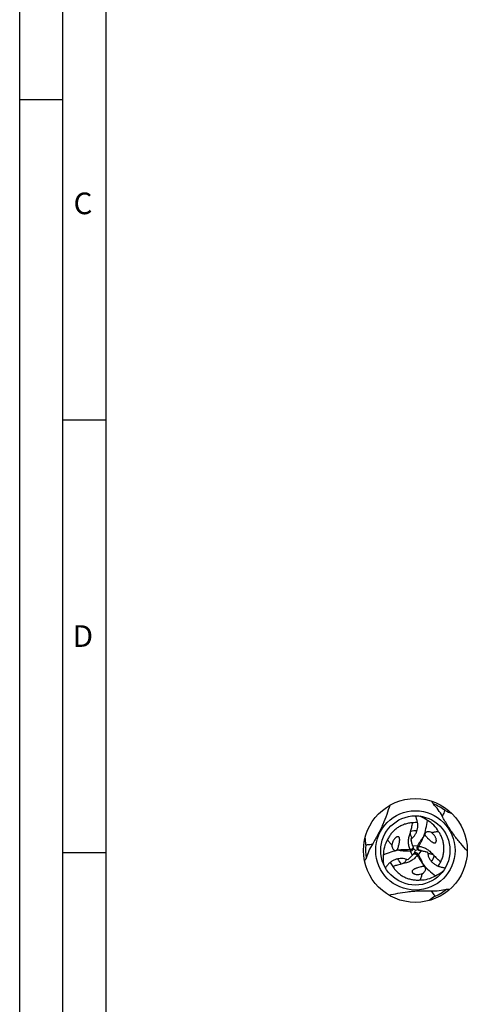
# Model space of a CAD drawing. Units: millimetres. Extents: x 0 to 594, y 0 to 420.
# Drawn here: x 0 to 52, y 192 to 306 of the extents above; entities that cross this region are included whole.
import ezdxf

# ---------------------------------------------------------------- set-up
doc = ezdxf.new("R2010")
doc.units = ezdxf.units.MM
doc.header["$LTSCALE"] = 32.67
doc.layers.add('607764488-000-00-ED1_FORMAT', color=7, linetype='CONTINUOUS')
doc.layers.add('607925289-000_CL', color=7, linetype='CONTINUOUS')
doc.styles.get("Standard").update_dxf_attribs({"font": 'TXT.SHX', "width": 0.7})

msp = doc.modelspace()

# ---------------------------------------------------------------- linework, layer by layer
at = {"layer": '607764488-000-00-ED1_FORMAT', "color": 3, "linetype": 'CONTINUOUS'}
for p, q in [((0, 0), (0, 420)), ((5, 5), (5, 415)), ((0, 297), (5, 297)), ((5, 260), (10, 260)), ((5, 210), (10, 210))]:
    msp.add_line(p, q, dxfattribs=at)
at = {"layer": '607764488-000-00-ED1_FORMAT', "color": 7, "linetype": 'CONTINUOUS'}
msp.add_line((10, 10), (10, 410), dxfattribs=at)
at = {"layer": '607925289-000_CL', "color": 7, "linetype": 'CONTINUOUS'}
for p, q in [((46.2113, 214.2016), (46.2572, 214.1823)), ((46.704, 211.8759), (46.7026, 211.875)), ((45.4728, 210.6265), (45.4689, 210.6359)), ((43.795, 210.2692), (43.7965, 210.2684)), ((45.4926, 209.8276), (45.4864, 209.8195)), ((46.1746, 210.2442), (46.1847, 210.2429)), ((42.0272, 208.6796), (42.021, 208.7289)), ((46.641, 208.5532), (46.6409, 208.5549)), ((48.9015, 207.817), (48.8618, 207.787))]:
    msp.add_line(p, q, dxfattribs=at)
at = {"layer": '607925289-000_CL', "color": 9, "linetype": 'CONTINUOUS'}
for p, q in [((46.2572, 214.1823), (46.2523, 214.1963)), ((45.3975, 210.8193), (45.9692, 210.7712)), ((46.0977, 210.6998), (45.9306, 210.6969)), ((45.1166, 210.3321), (45.2027, 210.1889)), ((45.3632, 209.666), (45.119, 210.1852)), ((45.9256, 209.6663), (46.0066, 209.8125)), ((46.3792, 210.213), (46.0517, 209.7419)), ((42.021, 208.7289), (42.0113, 208.7178)), ((48.8618, 207.787), (48.8763, 207.7842))]:
    msp.add_line(p, q, dxfattribs=at)
at = {"layer": '607925289-000_CL', "color": 7, "linetype": 'CONTINUOUS'}
for radius in [6, 4]:
    msp.add_circle((45.7133, 210.2328), radius, dxfattribs=at)
at = {"layer": '607925289-000_CL', "color": 9, "linetype": 'CONTINUOUS'}
msp.add_circle((45.7133, 210.2328), 4.5858, dxfattribs=at)
for centre, radius, start, end in [((45.7132, 210.2326), 5.7564, 53.50924, 68.850872), ((45.7133, 210.2327), 2.2679, 85.436964, 104.284296), ((45.7135, 210.2328), 5.7564, 173.50924, 188.850872), ((45.7133, 210.2328), 2.2679, 325.436964, 344.284296), ((45.7134, 210.2328), 2.2679, 205.436964, 224.284296), ((45.7132, 210.2329), 5.7564, 293.50924, 308.850872)]:
    msp.add_arc(centre, radius, start, end, dxfattribs=at)
at = {"layer": '607925289-000_CL', "color": 7, "linetype": 'CONTINUOUS'}
for centre, radius, start, end in [((44.5993, 210.2378), 4.2787, 54.230004, 67.20359), ((54.5935, 225.7514), 12.1816, 243.386442, 247.520435), ((45.7133, 210.2327), 3.2108, 85.484339, 95.748519), ((45.3315, 210.6504), 3.5336, 29.64547, 59.96171), ((27.8337, 210.1639), 12.1816, 3.386442, 7.520435), ((48.4473, 209.1325), 3.2505, 119.435022, 122.433521), ((46.7172, 211.0894), 1.4803, 40.501007, 53.097266), ((45.5425, 209.6933), 3.5336, 149.645477, 179.961716), ((44.4695, 210.6738), 1.4803, 160.501007, 173.097266), ((50.7529, 212.6068), 5.6514, 190.73193, 192.590609), ((49.2854, 212.2269), 4.1349, 199.90186, 202.629484), ((45.1789, 210.5033), 0.3187, 14.974249, 22.744889), ((53.3648, 206.8797), 8.3569, 152.246629, 152.820929), ((46.2659, 209.2655), 4.2787, 174.230004, 187.20359), ((45.2992, 213.1506), 3.2505, 239.435022, 242.433521), ((44.7914, 218.5356), 8.3569, 272.246629, 272.820929), ((42.2003, 212.3292), 4.1349, 319.90186, 322.629484), ((45.7462, 209.6347), 0.3187, 134.974249, 142.744889), ((50.9616, 215.4684), 7.4133, 222.478009, 224.930938), ((38.5555, 212.1599), 7.4127, 342.47791, 344.931046), ((47.6822, 202.8286), 7.6615, 102.517752, 104.891206), ((38.9838, 205.283), 8.3569, 32.246629, 32.820929), ((46.2148, 210.5603), 0.3187, 254.97426, 262.744875), ((45.6542, 206.1421), 4.1349, 79.90186, 82.629484), ((45.2495, 204.6813), 5.6514, 70.73193, 72.590609), ((45.7134, 210.2328), 3.2108, 205.484339, 215.748519), ((41.1376, 213.4102), 5.6514, 310.73193, 312.590609), ((47.4211, 203.8328), 4.6239, 104.951348, 108.508837), ((43.3934, 208.4152), 3.2505, 359.435022, 2.433521), ((52.0555, 213.1645), 5.4563, 226.611698, 227.100481), ((45.7133, 210.2328), 3.2108, 325.484339, 335.748519), ((45.9533, 208.9351), 1.4803, 280.501007, 293.097266), ((46.2659, 210.3546), 3.5336, 269.64547, 299.96171), ((46.2747, 211.195), 4.2787, 294.230004, 307.20359), ((54.7127, 194.783), 12.1816, 123.386442, 127.520435)]:
    msp.add_arc(centre, radius, start, end, dxfattribs=at)
for centre, major_axis, start_param, end_param in [((36.8963, 216.658), (5.835, -9.9152), 0.65899553, 0.83561709), ((44.5574, 199.3844), (5.6694, 10.0109), 0.65899553, 0.83561709), ((55.6862, 214.6559), (11.5043, 0.0956), -2.48259712, -2.30597557)]:
    msp.add_ellipse(centre, major_axis=major_axis, ratio=0.85535002, start_param=start_param, end_param=end_param, dxfattribs=at)
for points, knots in [([(42.7559, 215.4532), (42.6495, 215.0933), (42.4078, 214.347), (42.0395, 213.4152), (41.6846, 212.6469), (41.2919, 211.8771), (40.9668, 211.3172), (40.7429, 210.9542)], [0, 0, 0, 0, 0.22774215, 0.47574339, 0.60747884, 0.74118787, 1, 1, 1, 1]), ([(47.7902, 215.6012), (47.7675, 215.6254), (47.7272, 215.6761), (47.6643, 215.7833), (47.6306, 215.8682), (47.6115, 215.9246)], [0, 0, 0, 0, 0.26697889, 0.5201329, 1, 1, 1, 1]), ([(48.8233, 214.1765), (48.6833, 214.436), (48.3679, 214.9345), (47.9908, 215.3877), (47.7902, 215.6012)], [0, 0, 0, 0, 0.50154191, 1, 1, 1, 1]), ([(45.2004, 211.5544), (45.3013, 211.6201), (45.4878, 211.7754), (45.7101, 212.0626), (45.8709, 212.3902), (45.9676, 212.7466), (45.9991, 213.1207), (45.9661, 213.501), (45.8717, 213.8764), (45.7715, 214.1163), (45.7133, 214.2328)], [0, 0, 0, 0, 0.12124851, 0.24187099, 0.363236, 0.4863216, 0.61164941, 0.73928215, 0.86890787, 1, 1, 1, 1]), ([(51.7131, 210.1838), (51.4546, 210.4558), (50.9292, 211.0383), (50.3063, 211.8232), (49.8184, 212.5147), (49.3481, 213.2397), (49.0258, 213.8011), (48.8233, 214.1765)], [0, 0, 0, 0, 0.22774236, 0.47574362, 0.607479, 0.74118797, 1, 1, 1, 1]), ([(45.3917, 213.4274), (45.2288, 213.421), (44.908, 213.3843), (44.4461, 213.2609), (44.0163, 213.0774), (43.6229, 212.8405), (43.2698, 212.5565), (42.9606, 212.2315), (42.6982, 211.8718), (42.5558, 211.6122), (42.4934, 211.4789)], [0, 0, 0, 0, 0.1332909, 0.262791, 0.38947679, 0.5140469, 0.63701247, 0.7587817, 0.87969113, 1, 1, 1, 1]), ([(45.1538, 212.4305), (45.2011, 212.5842), (45.2709, 212.8223), (45.3494, 213.1553), (45.3802, 213.334), (45.3917, 213.4274)], [0, 0, 0, 0, 0.47040362, 0.72494987, 1, 1, 1, 1]), ([(43.7823, 210.7532), (43.802, 210.8265), (43.8287, 210.9369), (43.859, 211.0851), (43.8782, 211.1966), (43.8932, 211.3091), (43.9008, 211.4041), (43.9019, 211.4812), (43.8996, 211.5404), (43.8925, 211.601), (43.8783, 211.6643), (43.8555, 211.7185), (43.8238, 211.7621), (43.7926, 211.7886), (43.759, 211.8052), (43.7203, 211.816), (43.6732, 211.8174), (43.6231, 211.8082), (43.5677, 211.7898), (43.5078, 211.7593), (43.4452, 211.7161), (43.39, 211.6693), (43.3244, 211.604), (43.2529, 211.5165), (43.1807, 211.4048), (43.1209, 211.2886), (43.0884, 211.2084), (43.0741, 211.1679)], [0, 0, 0, 0, 0.10728423, 0.16054876, 0.21376871, 0.26715426, 0.3210371, 0.3483646, 0.37614504, 0.40467291, 0.43457892, 0.46759219, 0.48688439, 0.51041605, 0.52459964, 0.53958395, 0.56693027, 0.59028657, 0.61125739, 0.64935863, 0.68474838, 0.71863495, 0.7515559, 0.81550426, 0.87788295, 0.93927663, 1, 1, 1, 1]), ([(45.1538, 212.4305), (45.1483, 212.4128), (45.1286, 212.3405), (45.1191, 212.2653), (45.1196, 212.2089)], [0, 0, 0, 0, 0.24731763, 1, 1, 1, 1]), ([(45.1196, 212.2089), (45.1203, 212.1421), (45.1374, 212.0159), (45.1995, 211.8542), (45.2659, 211.7507), (45.3145, 211.6919), (45.3348, 211.6694), (45.3435, 211.6596)], [0, 0, 0, 0, 0.33028716, 0.62272666, 0.85045393, 0.93520064, 1, 1, 1, 1]), ([(46.7026, 211.875), (46.6291, 211.7894), (46.4897, 211.6135), (46.2374, 211.2498), (46.0709, 210.9644), (45.9692, 210.7712)], [0, 0, 0, 0, 0.25485064, 0.50660044, 1, 1, 1, 1]), ([(47.6061, 212.2731), (47.5321, 212.3201), (47.4101, 212.3716), (47.2412, 212.3964), (47.117, 212.3912), (47.0163, 212.3633), (46.9419, 212.3221), (46.8894, 212.2779), (46.8457, 212.2169), (46.8198, 212.1377), (46.8209, 212.0489), (46.8383, 211.9909), (46.8499, 211.9633)], [0, 0, 0, 0, 0.23908075, 0.3525685, 0.4640493, 0.57610269, 0.63412399, 0.69513567, 0.76164089, 0.83648382, 0.91836322, 1, 1, 1, 1]), ([(46.8499, 211.9633), (46.8923, 211.9052), (46.9831, 211.7965), (47.0806, 211.694), (47.1296, 211.6449)], [0, 0, 0, 0, 0.50875274, 1, 1, 1, 1]), ([(47.1296, 211.6449), (47.1832, 211.5911), (47.2654, 211.5128), (47.3786, 211.4125), (47.4656, 211.3401), (47.5555, 211.2709), (47.634, 211.2168), (47.7002, 211.1772), (47.7526, 211.1497), (47.8087, 211.1255), (47.8706, 211.1062), (47.9289, 211.0988), (47.9825, 211.1044), (48.0211, 211.1182), (48.0522, 211.139), (48.081, 211.1672), (48.1057, 211.2072), (48.1228, 211.2552), (48.1346, 211.3124), (48.1381, 211.3795), (48.1319, 211.4553), (48.1191, 211.5266), (48.0953, 211.616), (48.0553, 211.7217), (47.9946, 211.84), (47.9239, 211.9499), (47.8707, 212.0181), (47.8428, 212.0508)], [0, 0, 0, 0, 0.10728423, 0.16054876, 0.21376872, 0.26715426, 0.32103711, 0.3483646, 0.37614504, 0.40467291, 0.43457893, 0.46759219, 0.4868844, 0.51041605, 0.52459964, 0.53958395, 0.56693027, 0.59028657, 0.61125739, 0.64935862, 0.68474837, 0.71863495, 0.7515559, 0.81550426, 0.87788294, 0.93927663, 1, 1, 1, 1]), ([(48.4025, 212.3982), (48.2682, 212.3914), (47.9999, 212.3645), (47.736, 212.3087), (47.6061, 212.2731)], [0, 0, 0, 0, 0.49950735, 1, 1, 1, 1]), ([(48.6407, 208.9139), (48.7167, 209.0582), (48.8453, 209.3544), (48.9694, 209.8161), (49.0254, 210.2801), (49.0169, 210.7392), (48.9475, 211.187), (48.8207, 211.6173), (48.6403, 212.0244), (48.4867, 212.2775), (48.4025, 212.3982)], [0, 0, 0, 0, 0.1332909, 0.262791, 0.38947679, 0.5140469, 0.63701247, 0.7587817, 0.87969113, 1, 1, 1, 1]), ([(40.7429, 210.9542), (40.5882, 210.7032), (40.3142, 210.1808), (40.1103, 209.6276), (40.0257, 209.3471)], [0, 0, 0, 0, 0.50154191, 1, 1, 1, 1]), ([(42.4934, 211.4789), (42.5664, 211.366), (42.7239, 211.1471), (42.9042, 210.9465), (42.9999, 210.8517)], [0, 0, 0, 0, 0.49950735, 1, 1, 1, 1]), ([(42.9999, 210.8517), (42.9963, 210.7642), (43.0127, 210.6328), (43.0756, 210.4742), (43.1422, 210.3692), (43.2167, 210.2959), (43.2897, 210.2521), (43.3541, 210.2287), (43.4288, 210.2214), (43.5103, 210.2385), (43.5867, 210.2838), (43.6282, 210.328), (43.6463, 210.3518)], [0, 0, 0, 0, 0.23908075, 0.3525685, 0.4640493, 0.57610269, 0.63412399, 0.69513567, 0.76164089, 0.83648382, 0.91836322, 1, 1, 1, 1]), ([(43.6463, 210.3518), (43.6754, 210.4176), (43.7242, 210.5505), (43.7642, 210.6862), (43.7823, 210.7532)], [0, 0, 0, 0, 0.50875274, 1, 1, 1, 1]), ([(45.3975, 210.8193), (45.3811, 210.8646), (45.3188, 211.047), (45.269, 211.2337), (45.2374, 211.3749)], [0, 0, 0, 0, 0.24963477, 1, 1, 1, 1]), ([(45.494, 210.4622), (45.4971, 210.4823), (45.4989, 210.524), (45.4922, 210.5652), (45.4868, 210.5856)], [0, 0, 0, 0, 0.49007008, 1, 1, 1, 1]), ([(45.9306, 210.6969), (45.9115, 210.6597), (45.8878, 210.5767), (45.9003, 210.491), (45.9147, 210.4517)], [0, 0, 0, 0, 0.49939762, 1, 1, 1, 1]), ([(40.0257, 209.3471), (40.0161, 209.3154), (39.9923, 209.2551), (39.931, 209.1471), (39.8743, 209.0754), (39.835, 209.0308)], [0, 0, 0, 0, 0.26697889, 0.5201329, 1, 1, 1, 1]), ([(43.7965, 210.2684), (43.9073, 210.2475), (44.1293, 210.2148), (44.5705, 210.1781), (44.9009, 210.1766), (45.119, 210.1852)], [0, 0, 0, 0, 0.25485064, 0.50660044, 1, 1, 1, 1]), ([(45.3632, 209.666), (45.3322, 209.6291), (45.2054, 209.4839), (45.0686, 209.3475), (44.9622, 209.2496)], [0, 0, 0, 0, 0.24963477, 1, 1, 1, 1]), ([(45.2027, 210.1889), (45.2445, 210.1909), (45.3282, 210.2119), (45.3962, 210.2655), (45.4231, 210.2977)], [0, 0, 0, 0, 0.49939761, 1, 1, 1, 1]), ([(45.4231, 210.2977), (45.4419, 210.3202), (45.4741, 210.3723), (45.4902, 210.4314), (45.494, 210.4622)], [0, 0, 0, 0, 0.48617329, 1, 1, 1, 1]), ([(45.6243, 209.9282), (45.6054, 209.9207), (45.5683, 209.9015), (45.536, 209.8751), (45.521, 209.8601)], [0, 0, 0, 0, 0.49007008, 1, 1, 1, 1]), ([(45.8023, 209.9489), (45.7734, 209.954), (45.7121, 209.9558), (45.6528, 209.9402), (45.6243, 209.9282)], [0, 0, 0, 0, 0.48617329, 1, 1, 1, 1]), ([(46.0066, 209.8125), (45.984, 209.8476), (45.9239, 209.9097), (45.8435, 209.9417), (45.8023, 209.9489)], [0, 0, 0, 0, 0.49939761, 1, 1, 1, 1]), ([(45.9147, 210.4517), (45.9247, 210.4241), (45.9538, 210.3702), (45.9969, 210.3267), (46.0216, 210.3079)], [0, 0, 0, 0, 0.4861733, 1, 1, 1, 1]), ([(46.0216, 210.3079), (46.0375, 210.2953), (46.0727, 210.2728), (46.1118, 210.258), (46.1322, 210.2525)], [0, 0, 0, 0, 0.49006969, 1, 1, 1, 1]), ([(46.6409, 208.5549), (46.6036, 208.6613), (46.5209, 208.87), (46.3321, 209.2703), (46.1682, 209.5572), (46.0517, 209.7419)], [0, 0, 0, 0, 0.25485064, 0.50660044, 1, 1, 1, 1]), ([(46.3792, 210.213), (46.4266, 210.2045), (46.6158, 210.1673), (46.8023, 210.1171), (46.9404, 210.0738)], [0, 0, 0, 0, 0.24963477, 1, 1, 1, 1]), ([(47.1144, 210.0162), (47.1208, 209.8959), (47.162, 209.6568), (47.2996, 209.3206), (47.5029, 209.0176), (47.7632, 208.7556), (48.0714, 208.5413), (48.4173, 208.3798), (48.7896, 208.2738), (49.0475, 208.2406), (49.1774, 208.2328)], [0, 0, 0, 0, 0.12124851, 0.24187099, 0.363236, 0.4863216, 0.61164941, 0.73928215, 0.86890787, 1, 1, 1, 1]), ([(47.134, 209.8396), (47.1469, 209.8423), (47.1764, 209.8486), (47.2517, 209.8613), (47.3745, 209.867), (47.5456, 209.84), (47.6634, 209.7917), (47.7216, 209.7589)], [0, 0, 0, 0, 0.06482801, 0.14960024, 0.37734184, 0.66975789, 1, 1, 1, 1]), ([(47.7216, 209.7589), (47.7382, 209.7495), (47.8017, 209.7097), (47.8584, 209.6594), (47.8964, 209.6185)], [0, 0, 0, 0, 0.25465417, 1, 1, 1, 1]), ([(47.8964, 209.6185), (47.9611, 209.5488), (48.0956, 209.4066), (48.2342, 209.2684), (48.3074, 209.1993)], [0, 0, 0, 0, 0.48601021, 1, 1, 1, 1]), ([(44.8252, 209.1277), (44.7179, 209.1822), (44.4902, 209.2661), (44.1303, 209.3151), (43.7661, 209.2906), (43.4091, 209.1961), (43.0694, 209.0363), (42.7566, 208.8176), (42.4787, 208.5481), (42.3209, 208.3414), (42.2492, 208.2328)], [0, 0, 0, 0, 0.12124851, 0.24187099, 0.363236, 0.4863216, 0.61164941, 0.73928215, 0.86890787, 1, 1, 1, 1]), ([(43.5213, 208.503), (43.4879, 208.493), (43.3481, 208.4499), (43.2101, 208.4004), (43.1075, 208.3569)], [0, 0, 0, 0, 0.23837441, 1, 1, 1, 1]), ([(43.1075, 208.3569), (43.1945, 208.219), (43.3867, 207.9595), (43.7245, 207.6213), (44.0983, 207.3408), (44.5001, 207.1185), (44.9227, 206.9548), (45.3587, 206.8494), (45.8015, 206.8021), (46.0974, 206.8086), (46.2441, 206.8212)], [0, 0, 0, 0, 0.1332909, 0.262791, 0.38947679, 0.5140469, 0.63701247, 0.7587817, 0.87969113, 1, 1, 1, 1]), ([(44.0898, 208.6493), (43.9971, 208.6281), (43.8067, 208.5828), (43.6177, 208.5318), (43.5213, 208.503)], [0, 0, 0, 0, 0.48601021, 1, 1, 1, 1]), ([(44.2988, 208.7305), (44.2824, 208.7208), (44.2161, 208.6857), (44.1443, 208.6617), (44.0898, 208.6493)], [0, 0, 0, 0, 0.25465417, 1, 1, 1, 1]), ([(44.6625, 209.199), (44.6584, 209.1865), (44.6491, 209.1578), (44.6224, 209.0863), (44.566, 208.977), (44.457, 208.8424), (44.3563, 208.7644), (44.2988, 208.7305)], [0, 0, 0, 0, 0.06482802, 0.14960025, 0.37734185, 0.6697579, 1, 1, 1, 1]), ([(45.9532, 208.2175), (45.9047, 208.2013), (45.8324, 208.1755), (45.7372, 208.1375), (45.6664, 208.1066), (45.5963, 208.0725), (45.5272, 208.034), (45.4712, 207.9967), (45.4281, 207.962), (45.3964, 207.9319), (45.3662, 207.8958), (45.3389, 207.8491), (45.3256, 207.7976), (45.329, 207.7481), (45.3418, 207.709), (45.3612, 207.6753), (45.389, 207.6398), (45.4264, 207.6052), (45.473, 207.5728), (45.5338, 207.5393), (45.6104, 207.5082), (45.7318, 207.4743), (45.8243, 207.4619), (45.8853, 207.4581)], [0, 0, 0, 0, 0.10257267, 0.15394669, 0.20553111, 0.25750931, 0.31020113, 0.36421853, 0.39212586, 0.42107505, 0.4518347, 0.48617454, 0.52890998, 0.55616597, 0.58471177, 0.61060554, 0.63375965, 0.67492496, 0.71224534, 0.74738177, 0.81389954, 0.87752965, 1, 1, 1, 1]), ([(46.6437, 208.3831), (46.5722, 208.3755), (46.4327, 208.3512), (46.2952, 208.3181), (46.2281, 208.3002)], [0, 0, 0, 0, 0.50875274, 1, 1, 1, 1]), ([(46.534, 207.5734), (46.6116, 207.614), (46.7172, 207.6939), (46.8231, 207.8277), (46.8807, 207.9379), (46.907, 208.0391), (46.9084, 208.1242), (46.8964, 208.1916), (46.8654, 208.26), (46.8098, 208.322), (46.7324, 208.3655), (46.6734, 208.3794), (46.6437, 208.3831)], [0, 0, 0, 0, 0.23908075, 0.3525685, 0.4640493, 0.57610269, 0.63412399, 0.69513567, 0.76164089, 0.83648382, 0.91836322, 1, 1, 1, 1]), ([(48.3413, 209.1675), (48.3643, 209.1462), (48.4609, 209.058), (48.5613, 208.9739), (48.6407, 208.9139)], [0, 0, 0, 0, 0.23932076, 1, 1, 1, 1]), ([(45.8853, 207.4581), (45.9139, 207.4563), (46.0269, 207.4532), (46.1401, 207.4642), (46.2231, 207.4795)], [0, 0, 0, 0, 0.25351431, 1, 1, 1, 1]), ([(46.2441, 206.8212), (46.3053, 206.9408), (46.4162, 207.1866), (46.4998, 207.4431), (46.534, 207.5734)], [0, 0, 0, 0, 0.49950735, 1, 1, 1, 1]), ([(42.671, 205.0613), (43.0083, 205.1425), (43.7144, 205.2947), (44.4284, 205.4062), (44.8008, 205.4516)], [0, 0, 0, 0, 0.48046527, 1, 1, 1, 1]), ([(44.8008, 205.4516), (45.0301, 205.4796), (45.4952, 205.5266), (46.1951, 205.5678), (46.8901, 205.5811), (47.3487, 205.5741), (47.5737, 205.5676)], [0, 0, 0, 0, 0.24951673, 0.50466662, 0.75693578, 1, 1, 1, 1]), ([(47.5737, 205.5676), (47.8684, 205.559), (48.4579, 205.583), (49.0389, 205.683), (49.3241, 205.7499)], [0, 0, 0, 0, 0.50154191, 1, 1, 1, 1]), ([(49.3241, 205.7499), (49.3564, 205.7575), (49.4205, 205.767), (49.5447, 205.7679), (49.6351, 205.7547), (49.6935, 205.7429)], [0, 0, 0, 0, 0.26697889, 0.5201329, 1, 1, 1, 1])]:
    msp.add_open_spline(points, degree=3, knots=knots, dxfattribs=at)
at = {"layer": '607925289-000_CL', "color": 9, "linetype": 'CONTINUOUS'}
for points, knots in [([(49.1367, 214.8603), (49.1082, 214.8009), (49.0007, 214.5744), (48.8968, 214.3461), (48.8234, 214.1765)], [0, 0, 0, 0, 0.26274049, 1, 1, 1, 1]), ([(45.1166, 210.3321), (45.0509, 210.4717), (44.9495, 210.7698), (44.8976, 211.2453), (44.9493, 211.7356), (45.052, 212.0539), (45.1195, 212.2089)], [0, 0, 0, 0, 0.23958526, 0.48458649, 0.73735394, 1, 1, 1, 1]), ([(46.0977, 210.6998), (46.1495, 210.7971), (46.3557, 211.187), (46.5573, 211.5794), (46.7041, 211.8759)], [0, 0, 0, 0, 0.24988182, 1, 1, 1, 1]), ([(39.9941, 210.8837), (40.0598, 210.8888), (40.3097, 210.9089), (40.5593, 210.9331), (40.7429, 210.9543)], [0, 0, 0, 0, 0.26274049, 1, 1, 1, 1]), ([(45.4663, 210.5976), (45.4645, 210.5898), (45.4612, 210.5763), (45.4556, 210.5561), (45.4479, 210.5359), (45.4387, 210.5128), (45.4244, 210.4886), (45.4075, 210.4634), (45.3792, 210.4286), (45.3339, 210.3893), (45.2687, 210.3534), (45.207, 210.3361), (45.1556, 210.3308), (45.1296, 210.3313), (45.1166, 210.3321)], [0, 0, 0, 0, 0.04978705, 0.08688904, 0.13094077, 0.18525089, 0.24212516, 0.30592703, 0.3752674, 0.52194082, 0.67744356, 0.83766083, 0.91870738, 1, 1, 1, 1]), ([(45.4721, 210.6171), (45.4717, 210.6162), (45.4691, 210.61), (45.4677, 210.6033), (45.4663, 210.5976)], [0, 0, 0, 0, 0.13097982, 1, 1, 1, 1]), ([(46.1289, 210.2875), (46.1252, 210.2914), (46.1174, 210.3002), (46.1053, 210.3151), (46.0923, 210.3322), (46.0762, 210.3605), (46.0573, 210.401), (46.0452, 210.4467), (46.0405, 210.4863), (46.0392, 210.528), (46.0451, 210.5812), (46.0645, 210.6434), (46.0856, 210.6817), (46.0977, 210.6998)], [0, 0, 0, 0, 0.03600685, 0.07889609, 0.12878056, 0.18000594, 0.29781951, 0.42786674, 0.49572153, 0.56532883, 0.70800186, 0.85348223, 1, 1, 1, 1]), ([(46.0977, 210.6999), (46.2514, 210.6869), (46.5604, 210.6258), (46.998, 210.4329), (47.3968, 210.143), (47.6211, 209.8949), (47.7216, 209.7589)], [0, 0, 0, 0, 0.23958526, 0.48458649, 0.73735394, 1, 1, 1, 1]), ([(45.1166, 210.3321), (45.0065, 210.3283), (44.5657, 210.312), (44.1251, 210.2903), (43.7949, 210.2692)], [0, 0, 0, 0, 0.24988182, 1, 1, 1, 1]), ([(45.9256, 209.6663), (45.8376, 209.5397), (45.6301, 209.3027), (45.2443, 209.0201), (44.7938, 208.8197), (44.4668, 208.7495), (44.2988, 208.7304)], [0, 0, 0, 0, 0.23958526, 0.48458649, 0.73735394, 1, 1, 1, 1]), ([(45.4926, 209.8276), (45.4933, 209.8285), (45.4947, 209.8301), (45.4976, 209.8315), (45.5014, 209.8316), (45.5042, 209.8321), (45.506, 209.8325)], [0, 0, 0, 0, 0.2398929, 0.41755375, 0.6276109, 1, 1, 1, 1]), ([(45.506, 209.8325), (45.5114, 209.8336), (45.5217, 209.8368), (45.5395, 209.8419), (45.552, 209.8454), (45.5596, 209.847)], [0, 0, 0, 0, 0.29921543, 0.5800629, 1, 1, 1, 1]), ([(45.5596, 209.847), (45.565, 209.8482), (45.5771, 209.8503), (45.5964, 209.8534), (45.6181, 209.8551), (45.6504, 209.854), (45.6944, 209.8494), (45.7487, 209.8331), (45.8022, 209.8062), (45.8517, 209.7688), (45.8943, 209.7218), (45.9162, 209.6854), (45.9256, 209.6663)], [0, 0, 0, 0, 0.03775935, 0.08367233, 0.13349964, 0.18544198, 0.30457546, 0.43396923, 0.57027373, 0.71145279, 0.85525407, 1, 1, 1, 1]), ([(45.9256, 209.6663), (45.984, 209.5729), (46.2185, 209.1993), (46.4576, 208.8285), (46.641, 208.5531)], [0, 0, 0, 0, 0.24988182, 1, 1, 1, 1]), ([(46.1649, 210.2519), (46.1618, 210.2557), (46.1495, 210.2673), (46.1372, 210.2789), (46.1289, 210.2875)], [0, 0, 0, 0, 0.28681321, 1, 1, 1, 1]), ([(46.1746, 210.2442), (46.1735, 210.2444), (46.1715, 210.2447), (46.169, 210.2462), (46.1672, 210.2489), (46.1658, 210.2508), (46.1649, 210.2519)], [0, 0, 0, 0, 0.26006661, 0.45229419, 0.66194943, 1, 1, 1, 1]), ([(48.0092, 204.9543), (47.972, 205.0087), (47.8296, 205.215), (47.6838, 205.4191), (47.5737, 205.5675)], [0, 0, 0, 0, 0.26274049, 1, 1, 1, 1])]:
    msp.add_open_spline(points, degree=3, knots=knots, dxfattribs=at)

# ---------------------------------------------------------------- texts
at = {"layer": '607764488-000-00-ED1_FORMAT', "color": 2, "linetype": 'CONTINUOUS', "char_height": 2.5, "attachment_point": 1, "line_spacing_factor": 0.9}
for s, insert, width in [('C', (6.2202, 286.25), 3.839286), ('D', (6.131, 236.25), 4.107143)]:
    msp.add_mtext(s, dxfattribs=dict(at, insert=insert, width=width))

doc.saveas('drawing.dxf')
